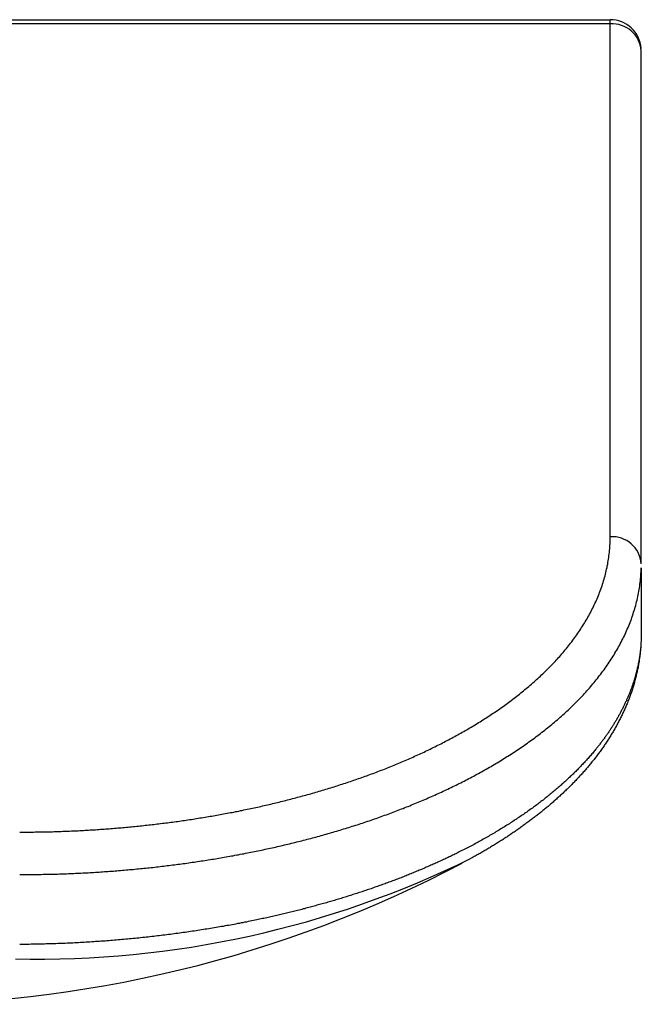
# Model space of a CAD drawing. Extents: x 10249 to 14257, y -3203 to 1011.
# Drawn here: x 10765 to 10790, y -829 to -791 of the extents above; entities that cross this region are included whole.
import ezdxf

# ---------------------------------------------------------------- set-up
doc = ezdxf.new("R2010")
doc.units = 0
doc.header["$LTSCALE"] = 5
doc.header["$MEASUREMENT"] = 0
doc.layers.get('0').update_dxf_attribs({"linetype": 'CONTINUOUS'})

msp = doc.modelspace()

# ---------------------------------------------------------------- linework, layer by layer
at = {"color": 7}
for p, q in [((10754.48, -790.505), (10788.467, -790.505)), ((10788.467, -790.667), (10754.48, -790.667)), ((10788.467, -790.667), (10788.467, -790.506)), ((10788.467, -810.695), (10788.467, -790.667)), ((10789.681, -811.699), (10789.681, -791.718)), ((10789.681, -811.912), (10789.681, -814.476))]:
    msp.add_line(p, q, dxfattribs=at)
for points in [[(10765.405, -822.226, 0), (10765.471, -822.226, 0), (10765.539, -822.226, 0), (10765.607, -822.226, 0), (10765.675, -822.226, 0), (10765.74, -822.224, 0), (10765.808, -822.224, 0), (10765.876, -822.224, 0), (10765.942, -822.224, 0), (10766.01, -822.222, 0), (10766.078, -822.222, 0), (10766.146, -822.222, 0), (10766.211, -822.219, 0), (10766.279, -822.219, 0), (10766.347, -822.217, 0), (10766.413, -822.214, 0), (10766.481, -822.214, 0), (10766.549, -822.212, 0), (10766.617, -822.21, 0), (10766.682, -822.21, 0), (10766.75, -822.207, 0), (10766.818, -822.205, 0), (10766.884, -822.202, 0), (10766.952, -822.2, 0), (10767.02, -822.197, 0), (10767.088, -822.195, 0), (10767.153, -822.193, 0), (10767.221, -822.19, 0), (10767.289, -822.188, 0), (10767.355, -822.185, 0), (10767.423, -822.183, 0), (10767.491, -822.18, 0), (10767.556, -822.176, 0), (10767.624, -822.173, 0), (10767.692, -822.171, 0), (10767.76, -822.166, 0), (10767.826, -822.163, 0), (10767.894, -822.159, 0), (10767.962, -822.156, 0), (10768.027, -822.151, 0), (10768.095, -822.149, 0), (10768.163, -822.144, 0), (10768.229, -822.139, 0), (10768.297, -822.134, 0), (10768.365, -822.132, 0), (10768.43, -822.127, 0), (10768.498, -822.122, 0), (10768.566, -822.117, 0), (10768.632, -822.112, 0), (10768.7, -822.108, 0), (10768.768, -822.103, 0), (10768.833, -822.098, 0), (10768.901, -822.093, 0), (10768.967, -822.088, 0), (10769.035, -822.083, 0), (10769.103, -822.076, 0), (10769.168, -822.071, 0), (10769.236, -822.066, 0), (10769.304, -822.061, 0), (10769.37, -822.054, 0), (10769.438, -822.049, 0), (10769.503, -822.042, 0), (10769.571, -822.037, 0), (10769.639, -822.03, 0), (10769.705, -822.025, 0), (10769.773, -822.018, 0), (10769.838, -822.01, 0), (10769.906, -822.006, 0), (10769.974, -821.998, 0), (10770.04, -821.991, 0), (10770.108, -821.984, 0), (10770.173, -821.976, 0), (10770.241, -821.969, 0), (10770.309, -821.962, 0), (10770.375, -821.955, 0), (10770.443, -821.947, 0), (10770.508, -821.94, 0), (10770.576, -821.933, 0), (10770.642, -821.925, 0), (10770.71, -821.918, 0), (10770.775, -821.908, 0), (10770.843, -821.901, 0), (10770.909, -821.894, 0), (10770.977, -821.884, 0), (10771.042, -821.877, 0), (10771.11, -821.867, 0), (10771.176, -821.86, 0), (10771.244, -821.85, 0), (10771.309, -821.843, 0), (10771.377, -821.833, 0), (10771.443, -821.824, 0), (10771.511, -821.814, 0), (10771.576, -821.807, 0), (10771.644, -821.797, 0), (10771.71, -821.787, 0), (10771.778, -821.777, 0), (10771.843, -821.768, 0), (10771.909, -821.758, 0), (10771.977, -821.748, 0), (10772.042, -821.739, 0), (10772.11, -821.729, 0), (10772.176, -821.719, 0), (10772.244, -821.707, 0), (10772.309, -821.697, 0), (10772.375, -821.688, 0), (10772.443, -821.675, 0), (10772.509, -821.666, 0), (10772.574, -821.656, 0), (10772.642, -821.644, 0), (10772.708, -821.632, 0), (10772.773, -821.622, 0), (10772.841, -821.61, 0), (10772.907, -821.6, 0), (10772.972, -821.588, 0), (10773.04, -821.576, 0), (10773.106, -821.564, 0), (10773.171, -821.552, 0), (10773.239, -821.542, 0), (10773.305, -821.53, 0), (10773.37, -821.518, 0), (10773.436, -821.505, 0), (10773.504, -821.491, 0), (10773.569, -821.479, 0), (10773.635, -821.467, 0), (10773.7, -821.455, 0), (10773.768, -821.442, 0), (10773.834, -821.428, 0), (10773.9, -821.416, 0), (10773.965, -821.404, 0), (10774.031, -821.389, 0), (10774.099, -821.377, 0), (10774.164, -821.362, 0), (10774.23, -821.348, 0), (10774.295, -821.336, 0), (10774.361, -821.321, 0), (10774.426, -821.306, 0), (10774.492, -821.294, 0), (10774.557, -821.28, 0), (10774.625, -821.265, 0), (10774.691, -821.251, 0), (10774.757, -821.236, 0), (10774.822, -821.221, 0), (10774.888, -821.207, 0), (10774.953, -821.192, 0), (10775.019, -821.178, 0), (10775.084, -821.161, 0), (10775.15, -821.146, 0), (10775.215, -821.132, 0), (10775.281, -821.115, 0), (10775.346, -821.1, 0), (10775.412, -821.086, 0), (10775.478, -821.069, 0), (10775.543, -821.052, 0), (10775.609, -821.037, 0), (10775.674, -821.02, 0), (10775.737, -821.003, 0), (10775.803, -820.988, 0), (10775.868, -820.971, 0), (10775.934, -820.954, 0), (10775.999, -820.937, 0), (10776.065, -820.92, 0), (10776.131, -820.903, 0), (10776.194, -820.886, 0), (10776.259, -820.869, 0), (10776.325, -820.852, 0), (10776.39, -820.835, 0), (10776.453, -820.816, 0), (10776.519, -820.799, 0), (10776.585, -820.782, 0), (10776.65, -820.763, 0), (10776.713, -820.746, 0), (10776.779, -820.726, 0), (10776.844, -820.709, 0), (10776.907, -820.69, 0), (10776.973, -820.67, 0), (10777.038, -820.651, 0), (10777.102, -820.634, 0), (10777.167, -820.615, 0), (10777.23, -820.595, 0), (10777.296, -820.576, 0), (10777.359, -820.556, 0), (10777.424, -820.537, 0), (10777.488, -820.517, 0), (10777.553, -820.496, 0), (10777.616, -820.476, 0), (10777.682, -820.457, 0), (10777.745, -820.437, 0), (10777.81, -820.415, 0), (10777.874, -820.396, 0), (10777.937, -820.374, 0), (10778.002, -820.355, 0), (10778.065, -820.333, 0), (10778.131, -820.311, 0), (10778.194, -820.292, 0), (10778.257, -820.27, 0), (10778.32, -820.248, 0), (10778.386, -820.226, 0), (10778.449, -820.204, 0), (10778.512, -820.182, 0), (10778.575, -820.161, 0), (10778.638, -820.139, 0), (10778.704, -820.117, 0), (10778.767, -820.093, 0), (10778.83, -820.071, 0), (10778.893, -820.049, 0), (10778.956, -820.025, 0), (10779.019, -820.003, 0), (10779.083, -819.979, 0), (10779.146, -819.957, 0), (10779.209, -819.932, 0), (10779.272, -819.908, 0), (10779.335, -819.884, 0), (10779.398, -819.862, 0), (10779.461, -819.838, 0), (10779.524, -819.813, 0), (10779.587, -819.789, 0), (10779.648, -819.765, 0), (10779.711, -819.738, 0), (10779.774, -819.714, 0), (10779.838, -819.69, 0), (10779.898, -819.665, 0), (10779.961, -819.639, 0), (10780.024, -819.614, 0), (10780.085, -819.588, 0), (10780.148, -819.563, 0), (10780.211, -819.537, 0), (10780.272, -819.51, 0), (10780.335, -819.483, 0), (10780.396, -819.457, 0), (10780.459, -819.43, 0), (10780.52, -819.403, 0), (10780.583, -819.376, 0), (10780.644, -819.35, 0), (10780.704, -819.323, 0), (10780.767, -819.296, 0), (10780.828, -819.267, 0), (10780.889, -819.241, 0), (10780.949, -819.214, 0), (10781.013, -819.185, 0), (10781.073, -819.156, 0), (10781.134, -819.129, 0), (10781.195, -819.1, 0), (10781.255, -819.071, 0), (10781.316, -819.041, 0), (10781.377, -819.012, 0), (10781.437, -818.983, 0), (10781.498, -818.954, 0), (10781.559, -818.925, 0), (10781.619, -818.896, 0), (10781.68, -818.864, 0), (10781.738, -818.835, 0), (10781.799, -818.806, 0), (10781.86, -818.774, 0), (10781.92, -818.743, 0), (10781.979, -818.714, 0), (10782.039, -818.682, 0), (10782.098, -818.651, 0), (10782.158, -818.619, 0), (10782.217, -818.587, 0), (10782.277, -818.556, 0), (10782.336, -818.524, 0), (10782.396, -818.493, 0), (10782.455, -818.461, 0), (10782.513, -818.427, 0), (10782.573, -818.396, 0), (10782.632, -818.362, 0), (10782.69, -818.33, 0), (10782.748, -818.296, 0), (10782.807, -818.262, 0), (10782.865, -818.228, 0), (10782.923, -818.194, 0), (10782.981, -818.16, 0), (10783.04, -818.126, 0), (10783.098, -818.092, 0), (10783.154, -818.058, 0), (10783.212, -818.022, 0), (10783.27, -817.988, 0), (10783.326, -817.951, 0), (10783.384, -817.917, 0), (10783.44, -817.881, 0), (10783.498, -817.845, 0), (10783.554, -817.808, 0), (10783.612, -817.772, 0), (10783.668, -817.735, 0), (10783.724, -817.699, 0), (10783.78, -817.663, 0), (10783.836, -817.626, 0), (10783.892, -817.587, 0), (10783.948, -817.551, 0), (10784.003, -817.512, 0), (10784.059, -817.476, 0), (10784.115, -817.437, 0), (10784.171, -817.398, 0), (10784.224, -817.359, 0), (10784.28, -817.32, 0), (10784.336, -817.281, 0), (10784.389, -817.243, 0), (10784.443, -817.201, 0), (10784.499, -817.162, 0), (10784.552, -817.121, 0), (10784.605, -817.082, 0), (10784.659, -817.041, 0), (10784.712, -817, 0), (10784.766, -816.959, 0), (10784.819, -816.917, 0), (10784.872, -816.876, 0), (10784.926, -816.835, 0), (10784.979, -816.793, 0), (10785.03, -816.75, 0), (10785.084, -816.708, 0), (10785.135, -816.665, 0), (10785.188, -816.624, 0), (10785.239, -816.58, 0), (10785.29, -816.536, 0), (10785.341, -816.492, 0), (10785.392, -816.449, 0), (10785.443, -816.403, 0), (10785.494, -816.359, 0), (10785.542, -816.315, 0), (10785.593, -816.269, 0), (10785.644, -816.223, 0), (10785.693, -816.179, 0), (10785.742, -816.133, 0), (10785.79, -816.087, 0), (10785.841, -816.041, 0), (10785.89, -815.995, 0), (10785.936, -815.946, 0), (10785.984, -815.9, 0), (10786.033, -815.852, 0), (10786.079, -815.805, 0), (10786.128, -815.757, 0), (10786.174, -815.708, 0), (10786.22, -815.66, 0), (10786.266, -815.611, 0), (10786.312, -815.563, 0), (10786.358, -815.512, 0), (10786.404, -815.463, 0), (10786.448, -815.412, 0), (10786.494, -815.364, 0), (10786.538, -815.313, 0), (10786.581, -815.262, 0), (10786.625, -815.211, 0), (10786.669, -815.16, 0), (10786.713, -815.106, 0), (10786.754, -815.055, 0), (10786.798, -815.002, 0), (10786.839, -814.951, 0), (10786.88, -814.897, 0), (10786.921, -814.844, 0), (10786.963, -814.791, 0), (10787.004, -814.737, 0), (10787.045, -814.684, 0), (10787.084, -814.628, 0), (10787.123, -814.575, 0), (10787.162, -814.519, 0), (10787.201, -814.463, 0), (10787.239, -814.407, 0), (10787.276, -814.351, 0), (10787.315, -814.295, 0), (10787.351, -814.24, 0), (10787.387, -814.184, 0), (10787.421, -814.126, 0), (10787.458, -814.07, 0), (10787.492, -814.011, 0), (10787.528, -813.953, 0), (10787.562, -813.895, 0), (10787.594, -813.837, 0), (10787.628, -813.778, 0), (10787.659, -813.72, 0), (10787.691, -813.659, 0), (10787.722, -813.601, 0), (10787.754, -813.54, 0), (10787.783, -813.48, 0), (10787.815, -813.419, 0), (10787.844, -813.358, 0), (10787.871, -813.298, 0), (10787.9, -813.237, 0), (10787.926, -813.176, 0), (10787.953, -813.113, 0), (10787.98, -813.052, 0), (10788.006, -812.989, 0), (10788.031, -812.929, 0), (10788.055, -812.866, 0), (10788.079, -812.802, 0), (10788.101, -812.739, 0), (10788.125, -812.676, 0), (10788.147, -812.611, 0), (10788.167, -812.548, 0), (10788.189, -812.484, 0), (10788.208, -812.419, 0), (10788.227, -812.356, 0), (10788.244, -812.29, 0), (10788.264, -812.225, 0), (10788.281, -812.159, 0), (10788.295, -812.094, 0), (10788.312, -812.028, 0), (10788.327, -811.962, 0), (10788.342, -811.897, 0), (10788.354, -811.831, 0), (10788.368, -811.766, 0), (10788.38, -811.7, 0), (10788.39, -811.632, 0), (10788.402, -811.567, 0), (10788.412, -811.501, 0), (10788.419, -811.433, 0), (10788.429, -811.368, 0), (10788.436, -811.3, 0), (10788.441, -811.232, 0), (10788.448, -811.166, 0), (10788.453, -811.098, 0), (10788.458, -811.03, 0), (10788.46, -810.965, 0), (10788.463, -810.897, 0), (10788.465, -810.829, 0), (10788.468, -810.763, 0), (10788.468, -810.695, 0)], [(10765.405, -823.885, 0), (10765.476, -823.885, 0), (10765.546, -823.885, 0), (10765.616, -823.885, 0), (10765.687, -823.885, 0), (10765.757, -823.882, 0), (10765.828, -823.882, 0), (10765.898, -823.882, 0), (10765.968, -823.882, 0), (10766.039, -823.88, 0), (10766.109, -823.88, 0), (10766.18, -823.877, 0), (10766.25, -823.877, 0), (10766.32, -823.875, 0), (10766.391, -823.875, 0), (10766.461, -823.872, 0), (10766.532, -823.872, 0), (10766.602, -823.87, 0), (10766.673, -823.868, 0), (10766.743, -823.865, 0), (10766.813, -823.865, 0), (10766.884, -823.863, 0), (10766.954, -823.86, 0), (10767.025, -823.858, 0), (10767.095, -823.855, 0), (10767.165, -823.853, 0), (10767.236, -823.851, 0), (10767.306, -823.848, 0), (10767.377, -823.846, 0), (10767.447, -823.841, 0), (10767.517, -823.838, 0), (10767.588, -823.836, 0), (10767.658, -823.831, 0), (10767.729, -823.829, 0), (10767.799, -823.826, 0), (10767.869, -823.821, 0), (10767.94, -823.819, 0), (10768.01, -823.814, 0), (10768.081, -823.812, 0), (10768.151, -823.807, 0), (10768.221, -823.802, 0), (10768.292, -823.8, 0), (10768.362, -823.795, 0), (10768.433, -823.79, 0), (10768.503, -823.785, 0), (10768.573, -823.78, 0), (10768.641, -823.775, 0), (10768.712, -823.77, 0), (10768.782, -823.766, 0), (10768.853, -823.761, 0), (10768.923, -823.756, 0), (10768.993, -823.751, 0), (10769.064, -823.746, 0), (10769.134, -823.741, 0), (10769.205, -823.734, 0), (10769.275, -823.729, 0), (10769.345, -823.724, 0), (10769.416, -823.717, 0), (10769.486, -823.712, 0), (10769.557, -823.705, 0), (10769.624, -823.7, 0), (10769.695, -823.693, 0), (10769.765, -823.688, 0), (10769.836, -823.681, 0), (10769.906, -823.673, 0), (10769.977, -823.666, 0), (10770.047, -823.661, 0), (10770.117, -823.654, 0), (10770.188, -823.647, 0), (10770.256, -823.639, 0), (10770.326, -823.632, 0), (10770.396, -823.625, 0), (10770.467, -823.618, 0), (10770.537, -823.61, 0), (10770.608, -823.603, 0), (10770.678, -823.596, 0), (10770.746, -823.586, 0), (10770.816, -823.579, 0), (10770.887, -823.571, 0), (10770.957, -823.562, 0), (10771.028, -823.554, 0), (10771.098, -823.545, 0), (10771.166, -823.537, 0), (10771.236, -823.528, 0), (10771.307, -823.52, 0), (10771.377, -823.511, 0), (10771.448, -823.503, 0), (10771.516, -823.494, 0), (10771.586, -823.484, 0), (10771.656, -823.474, 0), (10771.727, -823.465, 0), (10771.795, -823.457, 0), (10771.865, -823.448, 0), (10771.936, -823.438, 0), (10772.006, -823.428, 0), (10772.074, -823.416, 0), (10772.144, -823.406, 0), (10772.215, -823.397, 0), (10772.283, -823.387, 0), (10772.353, -823.377, 0), (10772.424, -823.365, 0), (10772.494, -823.355, 0), (10772.562, -823.346, 0), (10772.632, -823.333, 0), (10772.703, -823.324, 0), (10772.771, -823.312, 0), (10772.841, -823.302, 0), (10772.912, -823.29, 0), (10772.979, -823.278, 0), (10773.05, -823.268, 0), (10773.118, -823.256, 0), (10773.188, -823.244, 0), (10773.259, -823.232, 0), (10773.327, -823.219, 0), (10773.397, -823.207, 0), (10773.465, -823.195, 0), (10773.535, -823.183, 0), (10773.606, -823.171, 0), (10773.674, -823.159, 0), (10773.744, -823.147, 0), (10773.812, -823.132, 0), (10773.883, -823.12, 0), (10773.951, -823.108, 0), (10774.021, -823.093, 0), (10774.089, -823.081, 0), (10774.159, -823.069, 0), (10774.227, -823.054, 0), (10774.298, -823.04, 0), (10774.366, -823.028, 0), (10774.436, -823.013, 0), (10774.504, -822.998, 0), (10774.572, -822.986, 0), (10774.642, -822.972, 0), (10774.71, -822.957, 0), (10774.781, -822.943, 0), (10774.849, -822.928, 0), (10774.919, -822.914, 0), (10774.987, -822.899, 0), (10775.055, -822.884, 0), (10775.126, -822.87, 0), (10775.193, -822.853, 0), (10775.261, -822.838, 0), (10775.332, -822.824, 0), (10775.4, -822.809, 0), (10775.468, -822.792, 0), (10775.538, -822.778, 0), (10775.606, -822.761, 0), (10775.674, -822.746, 0), (10775.742, -822.729, 0), (10775.813, -822.712, 0), (10775.88, -822.697, 0), (10775.948, -822.68, 0), (10776.016, -822.663, 0), (10776.084, -822.646, 0), (10776.155, -822.629, 0), (10776.223, -822.612, 0), (10776.291, -822.595, 0), (10776.359, -822.579, 0), (10776.427, -822.562, 0), (10776.495, -822.545, 0), (10776.563, -822.525, 0), (10776.631, -822.508, 0), (10776.701, -822.491, 0), (10776.769, -822.472, 0), (10776.837, -822.455, 0), (10776.905, -822.435, 0), (10776.973, -822.418, 0), (10777.041, -822.399, 0), (10777.109, -822.382, 0), (10777.177, -822.362, 0), (10777.245, -822.343, 0), (10777.313, -822.324, 0), (10777.378, -822.304, 0), (10777.446, -822.285, 0), (10777.514, -822.265, 0), (10777.582, -822.246, 0), (10777.65, -822.226, 0), (10777.718, -822.207, 0), (10777.786, -822.188, 0), (10777.852, -822.168, 0), (10777.92, -822.146, 0), (10777.988, -822.127, 0), (10778.056, -822.105, 0), (10778.124, -822.086, 0), (10778.189, -822.064, 0), (10778.257, -822.044, 0), (10778.325, -822.023, 0), (10778.391, -822.001, 0), (10778.459, -821.979, 0), (10778.527, -821.959, 0), (10778.592, -821.938, 0), (10778.66, -821.916, 0), (10778.726, -821.894, 0), (10778.794, -821.872, 0), (10778.859, -821.85, 0), (10778.927, -821.826, 0), (10778.995, -821.804, 0), (10779.061, -821.782, 0), (10779.126, -821.758, 0), (10779.194, -821.736, 0), (10779.26, -821.712, 0), (10779.328, -821.69, 0), (10779.393, -821.666, 0), (10779.459, -821.644, 0), (10779.527, -821.62, 0), (10779.592, -821.595, 0), (10779.658, -821.571, 0), (10779.726, -821.547, 0), (10779.791, -821.522, 0), (10779.857, -821.498, 0), (10779.922, -821.474, 0), (10779.99, -821.45, 0), (10780.056, -821.425, 0), (10780.122, -821.399, 0), (10780.187, -821.374, 0), (10780.253, -821.35, 0), (10780.318, -821.323, 0), (10780.384, -821.299, 0), (10780.449, -821.272, 0), (10780.515, -821.246, 0), (10780.58, -821.221, 0), (10780.646, -821.195, 0), (10780.711, -821.168, 0), (10780.777, -821.141, 0), (10780.843, -821.115, 0), (10780.906, -821.088, 0), (10780.971, -821.061, 0), (10781.037, -821.032, 0), (10781.102, -821.005, 0), (10781.165, -820.979, 0), (10781.231, -820.95, 0), (10781.297, -820.923, 0), (10781.36, -820.894, 0), (10781.425, -820.867, 0), (10781.488, -820.838, 0), (10781.554, -820.809, 0), (10781.617, -820.78, 0), (10781.683, -820.75, 0), (10781.746, -820.721, 0), (10781.811, -820.692, 0), (10781.874, -820.663, 0), (10781.937, -820.634, 0), (10782.003, -820.605, 0), (10782.066, -820.573, 0), (10782.129, -820.544, 0), (10782.192, -820.513, 0), (10782.255, -820.483, 0), (10782.321, -820.452, 0), (10782.384, -820.423, 0), (10782.447, -820.391, 0), (10782.51, -820.36, 0), (10782.573, -820.328, 0), (10782.637, -820.297, 0), (10782.7, -820.265, 0), (10782.76, -820.233, 0), (10782.824, -820.199, 0), (10782.887, -820.168, 0), (10782.95, -820.136, 0), (10783.01, -820.102, 0), (10783.074, -820.071, 0), (10783.137, -820.037, 0), (10783.197, -820.003, 0), (10783.26, -819.971, 0), (10783.321, -819.937, 0), (10783.384, -819.903, 0), (10783.445, -819.869, 0), (10783.508, -819.835, 0), (10783.569, -819.799, 0), (10783.629, -819.765, 0), (10783.69, -819.731, 0), (10783.751, -819.694, 0), (10783.814, -819.66, 0), (10783.875, -819.624, 0), (10783.935, -819.588, 0), (10783.996, -819.554, 0), (10784.054, -819.517, 0), (10784.115, -819.481, 0), (10784.176, -819.444, 0), (10784.236, -819.406, 0), (10784.297, -819.369, 0), (10784.355, -819.333, 0), (10784.416, -819.294, 0), (10784.474, -819.258, 0), (10784.535, -819.219, 0), (10784.593, -819.182, 0), (10784.652, -819.143, 0), (10784.712, -819.105, 0), (10784.77, -819.066, 0), (10784.829, -819.027, 0), (10784.887, -818.988, 0), (10784.945, -818.949, 0), (10785.004, -818.908, 0), (10785.062, -818.869, 0), (10785.12, -818.828, 0), (10785.178, -818.789, 0), (10785.234, -818.748, 0), (10785.292, -818.706, 0), (10785.351, -818.665, 0), (10785.407, -818.624, 0), (10785.465, -818.583, 0), (10785.521, -818.541, 0), (10785.576, -818.498, 0), (10785.635, -818.456, 0), (10785.691, -818.415, 0), (10785.746, -818.371, 0), (10785.802, -818.328, 0), (10785.858, -818.284, 0), (10785.911, -818.24, 0), (10785.967, -818.197, 0), (10786.023, -818.153, 0), (10786.079, -818.109, 0), (10786.132, -818.066, 0), (10786.186, -818.019, 0), (10786.242, -817.976, 0), (10786.295, -817.93, 0), (10786.348, -817.883, 0), (10786.402, -817.837, 0), (10786.455, -817.791, 0), (10786.509, -817.745, 0), (10786.562, -817.699, 0), (10786.613, -817.653, 0), (10786.666, -817.604, 0), (10786.717, -817.558, 0), (10786.771, -817.51, 0), (10786.822, -817.461, 0), (10786.873, -817.413, 0), (10786.924, -817.364, 0), (10786.975, -817.315, 0), (10787.026, -817.267, 0), (10787.074, -817.218, 0), (10787.125, -817.167, 0), (10787.174, -817.119, 0), (10787.225, -817.068, 0), (10787.273, -817.017, 0), (10787.322, -816.966, 0), (10787.37, -816.915, 0), (10787.419, -816.864, 0), (10787.465, -816.813, 0), (10787.514, -816.759, 0), (10787.56, -816.708, 0), (10787.606, -816.655, 0), (10787.654, -816.602, 0), (10787.701, -816.548, 0), (10787.744, -816.495, 0), (10787.79, -816.441, 0), (10787.837, -816.388, 0), (10787.88, -816.332, 0), (10787.924, -816.279, 0), (10787.97, -816.223, 0), (10788.014, -816.167, 0), (10788.055, -816.111, 0), (10788.099, -816.055, 0), (10788.142, -816, 0), (10788.184, -815.944, 0), (10788.225, -815.886, 0), (10788.266, -815.83, 0), (10788.308, -815.771, 0), (10788.346, -815.713, 0), (10788.388, -815.655, 0), (10788.426, -815.597, 0), (10788.465, -815.538, 0), (10788.504, -815.48, 0), (10788.543, -815.419, 0), (10788.579, -815.361, 0), (10788.616, -815.3, 0), (10788.652, -815.24, 0), (10788.689, -815.179, 0), (10788.725, -815.118, 0), (10788.759, -815.058, 0), (10788.793, -814.997, 0), (10788.827, -814.934, 0), (10788.861, -814.873, 0), (10788.895, -814.81, 0), (10788.927, -814.749, 0), (10788.958, -814.686, 0), (10788.99, -814.623, 0), (10789.021, -814.558, 0), (10789.05, -814.494, 0), (10789.08, -814.431, 0), (10789.109, -814.366, 0), (10789.135, -814.303, 0), (10789.164, -814.237, 0), (10789.191, -814.172, 0), (10789.218, -814.106, 0), (10789.242, -814.041, 0), (10789.269, -813.975, 0), (10789.293, -813.909, 0), (10789.315, -813.844, 0), (10789.339, -813.776, 0), (10789.361, -813.71, 0), (10789.383, -813.642, 0), (10789.402, -813.574, 0), (10789.424, -813.506, 0), (10789.444, -813.441, 0), (10789.463, -813.373, 0), (10789.48, -813.305, 0), (10789.497, -813.235, 0), (10789.514, -813.167, 0), (10789.529, -813.099, 0), (10789.546, -813.031, 0), (10789.56, -812.96, 0), (10789.572, -812.892, 0), (10789.584, -812.822, 0), (10789.597, -812.754, 0), (10789.609, -812.683, 0), (10789.618, -812.613, 0), (10789.628, -812.543, 0), (10789.638, -812.475, 0), (10789.645, -812.404, 0), (10789.652, -812.334, 0), (10789.66, -812.264, 0), (10789.665, -812.193, 0), (10789.669, -812.123, 0), (10789.672, -812.052, 0), (10789.677, -811.982, 0), (10789.679, -811.912, 0)], [(10789.682, -814.475, 0), (10789.682, -814.507, 0), (10789.682, -814.536, 0), (10789.679, -814.565, 0), (10789.679, -814.594, 0), (10789.679, -814.623, 0), (10789.679, -814.652, 0), (10789.677, -814.681, 0), (10789.677, -814.711, 0), (10789.674, -814.74, 0), (10789.674, -814.769, 0), (10789.672, -814.798, 0), (10789.669, -814.827, 0), (10789.669, -814.856, 0), (10789.667, -814.885, 0), (10789.665, -814.914, 0), (10789.662, -814.946, 0), (10789.66, -814.975, 0), (10789.657, -815.004, 0), (10789.655, -815.033, 0), (10789.652, -815.063, 0), (10789.648, -815.092, 0), (10789.645, -815.121, 0), (10789.643, -815.15, 0), (10789.638, -815.179, 0), (10789.635, -815.208, 0), (10789.631, -815.237, 0), (10789.628, -815.266, 0), (10789.623, -815.296, 0), (10789.621, -815.325, 0), (10789.616, -815.354, 0), (10789.611, -815.383, 0), (10789.606, -815.412, 0), (10789.601, -815.441, 0), (10789.597, -815.47, 0), (10789.592, -815.502, 0), (10789.587, -815.531, 0), (10789.582, -815.56, 0), (10789.577, -815.589, 0), (10789.57, -815.618, 0), (10789.565, -815.648, 0), (10789.558, -815.677, 0), (10789.553, -815.706, 0), (10789.546, -815.735, 0), (10789.541, -815.764, 0), (10789.533, -815.793, 0), (10789.526, -815.822, 0), (10789.521, -815.852, 0), (10789.514, -815.881, 0), (10789.507, -815.91, 0), (10789.499, -815.939, 0), (10789.492, -815.968, 0), (10789.485, -815.997, 0), (10789.478, -816.026, 0), (10789.47, -816.055, 0), (10789.461, -816.085, 0), (10789.453, -816.114, 0), (10789.446, -816.143, 0), (10789.436, -816.172, 0), (10789.429, -816.201, 0), (10789.419, -816.23, 0), (10789.412, -816.259, 0), (10789.402, -816.289, 0), (10789.393, -816.318, 0), (10789.385, -816.344, 0), (10789.376, -816.373, 0), (10789.366, -816.403, 0), (10789.356, -816.432, 0), (10789.347, -816.461, 0), (10789.337, -816.49, 0), (10789.327, -816.519, 0), (10789.315, -816.548, 0), (10789.305, -816.577, 0), (10789.296, -816.607, 0), (10789.283, -816.636, 0), (10789.274, -816.665, 0), (10789.264, -816.694, 0), (10789.252, -816.723, 0), (10789.24, -816.75, 0), (10789.23, -816.779, 0), (10789.218, -816.808, 0), (10789.206, -816.837, 0), (10789.194, -816.866, 0), (10789.181, -816.895, 0), (10789.172, -816.925, 0), (10789.16, -816.954, 0), (10789.145, -816.98, 0), (10789.133, -817.01, 0), (10789.121, -817.039, 0), (10789.109, -817.068, 0), (10789.097, -817.097, 0), (10789.082, -817.126, 0), (10789.07, -817.153, 0), (10789.055, -817.182, 0), (10789.043, -817.211, 0), (10789.029, -817.24, 0), (10789.014, -817.269, 0), (10789.002, -817.296, 0), (10788.987, -817.325, 0), (10788.973, -817.354, 0), (10788.958, -817.383, 0), (10788.944, -817.413, 0), (10788.929, -817.439, 0), (10788.914, -817.468, 0), (10788.9, -817.497, 0), (10788.885, -817.527, 0), (10788.871, -817.553, 0), (10788.854, -817.582, 0), (10788.839, -817.612, 0), (10788.825, -817.638, 0), (10788.808, -817.667, 0), (10788.793, -817.697, 0), (10788.776, -817.723, 0), (10788.759, -817.752, 0), (10788.744, -817.782, 0), (10788.728, -817.811, 0), (10788.711, -817.837, 0), (10788.694, -817.866, 0), (10788.677, -817.893, 0), (10788.66, -817.922, 0), (10788.643, -817.951, 0), (10788.626, -817.978, 0), (10788.609, -818.007, 0), (10788.592, -818.036, 0), (10788.575, -818.063, 0), (10788.555, -818.092, 0), (10788.538, -818.119, 0), (10788.519, -818.148, 0), (10788.502, -818.175, 0), (10788.482, -818.204, 0), (10788.465, -818.233, 0), (10788.446, -818.26, 0), (10788.426, -818.289, 0), (10788.409, -818.316, 0), (10788.39, -818.345, 0), (10788.371, -818.371, 0), (10788.351, -818.401, 0), (10788.332, -818.427, 0), (10788.312, -818.456, 0), (10788.293, -818.483, 0), (10788.274, -818.51, 0), (10788.252, -818.539, 0), (10788.232, -818.566, 0), (10788.213, -818.595, 0), (10788.191, -818.621, 0), (10788.172, -818.651, 0), (10788.15, -818.677, 0), (10788.13, -818.704, 0), (10788.108, -818.733, 0), (10788.087, -818.76, 0), (10788.067, -818.787, 0), (10788.045, -818.816, 0), (10788.023, -818.842, 0), (10788.002, -818.869, 0), (10787.98, -818.898, 0), (10787.958, -818.925, 0), (10787.936, -818.952, 0), (10787.914, -818.981, 0), (10787.892, -819.007, 0), (10787.871, -819.034, 0)], [(10789.669, -814.888, 0), (10789.665, -814.931, 0), (10789.662, -814.975, 0), (10789.66, -815.019, 0), (10789.655, -815.063, 0), (10789.652, -815.106, 0), (10789.648, -815.148, 0), (10789.643, -815.191, 0), (10789.638, -815.235, 0), (10789.633, -815.279, 0), (10789.628, -815.322, 0), (10789.623, -815.366, 0), (10789.616, -815.41, 0), (10789.611, -815.451, 0), (10789.604, -815.495, 0), (10789.599, -815.538, 0), (10789.592, -815.582, 0), (10789.584, -815.623, 0), (10789.577, -815.667, 0), (10789.57, -815.711, 0), (10789.56, -815.752, 0), (10789.553, -815.796, 0), (10789.543, -815.839, 0), (10789.536, -815.881, 0), (10789.526, -815.924, 0), (10789.516, -815.968, 0), (10789.507, -816.009, 0), (10789.497, -816.053, 0), (10789.487, -816.094, 0), (10789.478, -816.138, 0), (10789.468, -816.179, 0), (10789.456, -816.221, 0), (10789.446, -816.264, 0), (10789.434, -816.306, 0), (10789.422, -816.349, 0), (10789.41, -816.39, 0), (10789.398, -816.432, 0), (10789.385, -816.473, 0), (10789.373, -816.517, 0), (10789.361, -816.558, 0), (10789.349, -816.599, 0), (10789.334, -816.641, 0), (10789.322, -816.682, 0), (10789.308, -816.723, 0), (10789.293, -816.764, 0), (10789.279, -816.806, 0), (10789.264, -816.847, 0), (10789.249, -816.888, 0), (10789.235, -816.929, 0), (10789.22, -816.971, 0), (10789.203, -817.012, 0), (10789.189, -817.053, 0), (10789.174, -817.094, 0), (10789.157, -817.133, 0), (10789.14, -817.175, 0), (10789.123, -817.216, 0), (10789.109, -817.255, 0), (10789.092, -817.296, 0), (10789.072, -817.335, 0), (10789.055, -817.376, 0), (10789.038, -817.415, 0), (10789.021, -817.456, 0), (10789.002, -817.495, 0), (10788.985, -817.534, 0), (10788.965, -817.575, 0), (10788.946, -817.614, 0), (10788.929, -817.653, 0), (10788.91, -817.692, 0), (10788.89, -817.731, 0), (10788.871, -817.769, 0), (10788.851, -817.808, 0), (10788.832, -817.847, 0), (10788.81, -817.886, 0), (10788.791, -817.925, 0), (10788.771, -817.964, 0), (10788.749, -818.002, 0), (10788.73, -818.041, 0), (10788.708, -818.08, 0), (10788.686, -818.117, 0), (10788.664, -818.155, 0), (10788.643, -818.194, 0), (10788.621, -818.231, 0), (10788.599, -818.269, 0), (10788.577, -818.306, 0), (10788.555, -818.345, 0), (10788.533, -818.381, 0), (10788.509, -818.418, 0), (10788.487, -818.456, 0), (10788.465, -818.493, 0), (10788.441, -818.529, 0), (10788.417, -818.568, 0), (10788.395, -818.604, 0), (10788.371, -818.641, 0), (10788.346, -818.677, 0), (10788.322, -818.714, 0), (10788.298, -818.75, 0), (10788.274, -818.787, 0), (10788.249, -818.823, 0), (10788.225, -818.857, 0), (10788.201, -818.893, 0), (10788.174, -818.93, 0), (10788.15, -818.966, 0), (10788.125, -819, 0), (10788.099, -819.037, 0), (10788.074, -819.073, 0), (10788.048, -819.107, 0), (10788.021, -819.143, 0), (10787.994, -819.177, 0), (10787.97, -819.211, 0), (10787.943, -819.248, 0), (10787.917, -819.282, 0), (10787.89, -819.316, 0), (10787.863, -819.352, 0), (10787.837, -819.386, 0), (10787.81, -819.42, 0), (10787.781, -819.454, 0), (10787.754, -819.488, 0), (10787.727, -819.522, 0), (10787.701, -819.556, 0), (10787.671, -819.59, 0), (10787.645, -819.624, 0), (10787.616, -819.656, 0), (10787.587, -819.69, 0), (10787.56, -819.724, 0), (10787.531, -819.755, 0), (10787.502, -819.789, 0), (10787.475, -819.823, 0), (10787.446, -819.855, 0), (10787.417, -819.889, 0), (10787.387, -819.92, 0), (10787.358, -819.952, 0), (10787.329, -819.986, 0), (10787.3, -820.017, 0), (10787.271, -820.049, 0), (10787.239, -820.08, 0), (10787.21, -820.114, 0), (10787.181, -820.146, 0), (10787.152, -820.178, 0), (10787.12, -820.209, 0), (10787.091, -820.241, 0), (10787.06, -820.272, 0), (10787.031, -820.304, 0), (10786.999, -820.335, 0), (10786.97, -820.365, 0), (10786.938, -820.396, 0), (10786.907, -820.428, 0), (10786.875, -820.457, 0), (10786.846, -820.488, 0), (10786.815, -820.52, 0), (10786.783, -820.549, 0), (10786.751, -820.581, 0), (10786.72, -820.61, 0), (10786.688, -820.641, 0), (10786.657, -820.67, 0), (10786.625, -820.7, 0), (10786.594, -820.731, 0), (10786.562, -820.76, 0), (10786.528, -820.789, 0), (10786.497, -820.818, 0), (10786.465, -820.848, 0), (10786.433, -820.879, 0), (10786.399, -820.908, 0), (10786.368, -820.937, 0), (10786.334, -820.967, 0), (10786.302, -820.993, 0), (10786.268, -821.022, 0), (10786.237, -821.052, 0), (10786.203, -821.081, 0), (10786.171, -821.11, 0), (10786.137, -821.136, 0), (10786.103, -821.166, 0), (10786.072, -821.195, 0), (10786.038, -821.221, 0), (10786.004, -821.251, 0), (10785.97, -821.277, 0), (10785.936, -821.306, 0), (10785.904, -821.333, 0), (10785.87, -821.362, 0), (10785.836, -821.389, 0), (10785.802, -821.418, 0), (10785.768, -821.445, 0), (10785.734, -821.472, 0), (10785.7, -821.498, 0), (10785.666, -821.525, 0), (10785.63, -821.554, 0), (10785.596, -821.581, 0), (10785.562, -821.607, 0), (10785.528, -821.634, 0), (10785.494, -821.661, 0), (10785.457, -821.688, 0), (10785.424, -821.714, 0), (10785.39, -821.739, 0), (10785.353, -821.765, 0), (10785.319, -821.792, 0), (10785.285, -821.819, 0), (10785.249, -821.843, 0), (10785.215, -821.87, 0), (10785.178, -821.896, 0), (10785.144, -821.921, 0), (10785.108, -821.947, 0), (10785.074, -821.972, 0), (10785.038, -821.998, 0), (10785.001, -822.023, 0), (10784.967, -822.049, 0), (10784.931, -822.074, 0), (10784.894, -822.1, 0), (10784.86, -822.125, 0), (10784.824, -822.149, 0), (10784.787, -822.173, 0), (10784.751, -822.2, 0), (10784.715, -822.224, 0), (10784.681, -822.248, 0), (10784.644, -822.273, 0), (10784.608, -822.297, 0), (10784.571, -822.321, 0), (10784.535, -822.345, 0), (10784.499, -822.37, 0), (10784.462, -822.394, 0), (10784.426, -822.418, 0), (10784.389, -822.443, 0), (10784.353, -822.464, 0), (10784.317, -822.489, 0), (10784.28, -822.513, 0), (10784.241, -822.537, 0), (10784.205, -822.559, 0), (10784.168, -822.583, 0), (10784.132, -822.608, 0), (10784.096, -822.629, 0), (10784.057, -822.654, 0), (10784.02, -822.676, 0), (10783.984, -822.7, 0), (10783.948, -822.722, 0), (10783.909, -822.744, 0), (10783.872, -822.768, 0), (10783.833, -822.79, 0), (10783.797, -822.814, 0), (10783.761, -822.836, 0), (10783.722, -822.858, 0), (10783.685, -822.88, 0), (10783.646, -822.901, 0), (10783.61, -822.926, 0), (10783.571, -822.948, 0), (10783.535, -822.969, 0), (10783.496, -822.991, 0), (10783.46, -823.013, 0), (10783.421, -823.035, 0), (10783.384, -823.057, 0), (10783.345, -823.079, 0), (10783.307, -823.1, 0), (10783.27, -823.12, 0), (10783.231, -823.142, 0), (10783.193, -823.164, 0), (10783.156, -823.185, 0), (10783.117, -823.207, 0), (10783.078, -823.227, 0), (10783.04, -823.249, 0)], [(10787.871, -819.034, 0), (10787.841, -819.068, 0), (10787.812, -819.105, 0), (10787.783, -819.139, 0), (10787.752, -819.173, 0), (10787.722, -819.209, 0), (10787.693, -819.243, 0), (10787.664, -819.277, 0), (10787.633, -819.311, 0), (10787.601, -819.347, 0), (10787.572, -819.381, 0), (10787.54, -819.415, 0), (10787.509, -819.449, 0), (10787.477, -819.483, 0), (10787.446, -819.517, 0), (10787.414, -819.551, 0), (10787.383, -819.585, 0), (10787.349, -819.619, 0), (10787.317, -819.653, 0), (10787.285, -819.687, 0), (10787.252, -819.721, 0), (10787.218, -819.755, 0), (10787.186, -819.789, 0), (10787.152, -819.823, 0), (10787.118, -819.857, 0), (10787.084, -819.891, 0), (10787.05, -819.925, 0), (10787.014, -819.959, 0), (10786.98, -819.993, 0), (10786.946, -820.025, 0), (10786.909, -820.059, 0), (10786.875, -820.093, 0), (10786.839, -820.127, 0), (10786.802, -820.158, 0), (10786.768, -820.192, 0), (10786.732, -820.226, 0), (10786.696, -820.258, 0), (10786.659, -820.292, 0), (10786.623, -820.326, 0), (10786.584, -820.357, 0), (10786.547, -820.391, 0), (10786.511, -820.423, 0), (10786.472, -820.457, 0), (10786.436, -820.488, 0), (10786.397, -820.522, 0), (10786.358, -820.554, 0), (10786.319, -820.585, 0), (10786.283, -820.619, 0), (10786.244, -820.651, 0), (10786.205, -820.685, 0), (10786.164, -820.717, 0), (10786.125, -820.748, 0), (10786.086, -820.78, 0), (10786.045, -820.814, 0), (10786.006, -820.845, 0), (10785.965, -820.877, 0), (10785.926, -820.908, 0), (10785.885, -820.94, 0), (10785.843, -820.974, 0), (10785.802, -821.005, 0), (10785.761, -821.037, 0), (10785.72, -821.069, 0), (10785.678, -821.1, 0), (10785.637, -821.132, 0), (10785.596, -821.163, 0), (10785.552, -821.195, 0), (10785.511, -821.224, 0), (10785.467, -821.255, 0), (10785.426, -821.287, 0), (10785.382, -821.319, 0), (10785.339, -821.35, 0), (10785.295, -821.382, 0), (10785.251, -821.411, 0), (10785.207, -821.442, 0), (10785.164, -821.474, 0), (10785.12, -821.503, 0), (10785.076, -821.535, 0), (10785.03, -821.566, 0), (10784.987, -821.595, 0), (10784.94, -821.627, 0), (10784.897, -821.656, 0), (10784.851, -821.688, 0), (10784.807, -821.717, 0), (10784.761, -821.748, 0), (10784.715, -821.777, 0), (10784.669, -821.809, 0), (10784.622, -821.838, 0), (10784.576, -821.867, 0), (10784.53, -821.899, 0), (10784.482, -821.928, 0), (10784.435, -821.957, 0), (10784.387, -821.986, 0), (10784.341, -822.015, 0), (10784.292, -822.047, 0), (10784.246, -822.076, 0), (10784.198, -822.105, 0), (10784.149, -822.134, 0), (10784.1, -822.163, 0), (10784.052, -822.193, 0), (10784.003, -822.222, 0), (10783.955, -822.251, 0), (10783.906, -822.28, 0), (10783.858, -822.309, 0), (10783.809, -822.336, 0), (10783.758, -822.365, 0), (10783.71, -822.394, 0), (10783.659, -822.423, 0), (10783.608, -822.452, 0), (10783.559, -822.479, 0), (10783.508, -822.508, 0), (10783.457, -822.537, 0), (10783.406, -822.564, 0), (10783.355, -822.593, 0), (10783.304, -822.62, 0), (10783.253, -822.649, 0), (10783.202, -822.676, 0), (10783.151, -822.705, 0), (10783.098, -822.731, 0), (10783.047, -822.758, 0), (10782.993, -822.787, 0), (10782.942, -822.814, 0), (10782.889, -822.841, 0), (10782.836, -822.87, 0), (10782.785, -822.897, 0), (10782.731, -822.923, 0), (10782.678, -822.95, 0), (10782.624, -822.977, 0), (10782.571, -823.003, 0)], [(10782.571, -823.003, 0), (10782.527, -823.025, 0), (10782.484, -823.047, 0), (10782.442, -823.069, 0), (10782.399, -823.088, 0), (10782.355, -823.11, 0), (10782.311, -823.132, 0), (10782.268, -823.151, 0), (10782.224, -823.173, 0), (10782.18, -823.195, 0), (10782.136, -823.215, 0), (10782.093, -823.236, 0), (10782.049, -823.256, 0), (10782.005, -823.278, 0), (10781.962, -823.297, 0), (10781.916, -823.319, 0), (10781.872, -823.338, 0), (10781.828, -823.36, 0), (10781.782, -823.38, 0), (10781.738, -823.401, 0), (10781.692, -823.421, 0), (10781.649, -823.44, 0), (10781.602, -823.462, 0), (10781.559, -823.482, 0), (10781.513, -823.501, 0), (10781.466, -823.523, 0), (10781.423, -823.542, 0), (10781.377, -823.562, 0), (10781.331, -823.581, 0), (10781.284, -823.601, 0), (10781.238, -823.622, 0), (10781.192, -823.642, 0), (10781.146, -823.661, 0), (10781.1, -823.681, 0), (10781.054, -823.7, 0), (10781.008, -823.719, 0), (10780.962, -823.739, 0), (10780.915, -823.758, 0), (10780.869, -823.778, 0), (10780.821, -823.797, 0), (10780.775, -823.817, 0), (10780.728, -823.836, 0), (10780.68, -823.855, 0), (10780.634, -823.872, 0), (10780.588, -823.892, 0), (10780.539, -823.911, 0), (10780.493, -823.931, 0), (10780.444, -823.95, 0), (10780.396, -823.967, 0), (10780.35, -823.987, 0), (10780.301, -824.006, 0), (10780.253, -824.023, 0), (10780.207, -824.042, 0), (10780.158, -824.062, 0), (10780.109, -824.079, 0), (10780.061, -824.098, 0), (10780.012, -824.115, 0), (10779.964, -824.135, 0), (10779.915, -824.152, 0), (10779.867, -824.171, 0), (10779.818, -824.188, 0), (10779.77, -824.207, 0), (10779.721, -824.224, 0), (10779.672, -824.241, 0), (10779.624, -824.261, 0), (10779.573, -824.278, 0), (10779.524, -824.295, 0), (10779.476, -824.314, 0), (10779.425, -824.331, 0), (10779.376, -824.348, 0), (10779.328, -824.365, 0), (10779.277, -824.382, 0), (10779.228, -824.402, 0), (10779.177, -824.419, 0), (10779.129, -824.436, 0), (10779.078, -824.453, 0), (10779.027, -824.47, 0), (10778.978, -824.487, 0), (10778.927, -824.504, 0), (10778.876, -824.521, 0), (10778.828, -824.538, 0), (10778.777, -824.555, 0), (10778.726, -824.572, 0), (10778.675, -824.586, 0), (10778.624, -824.603, 0), (10778.573, -824.62, 0), (10778.522, -824.637, 0), (10778.471, -824.654, 0), (10778.42, -824.669, 0), (10778.369, -824.686, 0), (10778.318, -824.703, 0), (10778.267, -824.717, 0), (10778.216, -824.734, 0), (10778.162, -824.751, 0), (10778.111, -824.766, 0), (10778.061, -824.783, 0), (10778.01, -824.797, 0), (10777.956, -824.814, 0), (10777.905, -824.829, 0), (10777.854, -824.846, 0), (10777.801, -824.86, 0), (10777.75, -824.877, 0), (10777.696, -824.892, 0), (10777.645, -824.907, 0), (10777.592, -824.924, 0), (10777.539, -824.938, 0), (10777.488, -824.953, 0), (10777.434, -824.967, 0), (10777.381, -824.984, 0), (10777.33, -824.999, 0), (10777.276, -825.013, 0), (10777.223, -825.028, 0), (10777.17, -825.043, 0), (10777.119, -825.057, 0), (10777.065, -825.072, 0), (10777.012, -825.086, 0), (10776.958, -825.101, 0), (10776.905, -825.115, 0), (10776.852, -825.13, 0), (10776.798, -825.145, 0), (10776.745, -825.159, 0), (10776.691, -825.174, 0), (10776.638, -825.188, 0), (10776.585, -825.203, 0), (10776.529, -825.217, 0), (10776.475, -825.229, 0), (10776.422, -825.244, 0), (10776.368, -825.259, 0), (10776.315, -825.271, 0), (10776.259, -825.285, 0), (10776.206, -825.3, 0), (10776.152, -825.312, 0), (10776.097, -825.327, 0), (10776.043, -825.339, 0), (10775.987, -825.353, 0), (10775.934, -825.365, 0), (10775.878, -825.38, 0), (10775.825, -825.392, 0), (10775.769, -825.407, 0), (10775.715, -825.419, 0), (10775.66, -825.431, 0), (10775.606, -825.446, 0), (10775.55, -825.458, 0), (10775.495, -825.47, 0), (10775.441, -825.484, 0), (10775.385, -825.497, 0), (10775.329, -825.509, 0), (10775.274, -825.521, 0), (10775.218, -825.533, 0), (10775.164, -825.545, 0), (10775.109, -825.557, 0), (10775.053, -825.569, 0), (10774.997, -825.581, 0), (10774.941, -825.594, 0), (10774.885, -825.606, 0), (10774.829, -825.618, 0), (10774.773, -825.63, 0), (10774.718, -825.642, 0), (10774.662, -825.654, 0), (10774.606, -825.666, 0)], [(10774.606, -825.666, 0), (10774.538, -825.681, 0), (10774.468, -825.693, 0), (10774.4, -825.708, 0), (10774.329, -825.722, 0), (10774.261, -825.737, 0), (10774.191, -825.749, 0), (10774.123, -825.764, 0), (10774.052, -825.776, 0), (10773.985, -825.79, 0), (10773.914, -825.802, 0), (10773.844, -825.817, 0), (10773.776, -825.829, 0), (10773.705, -825.844, 0), (10773.635, -825.856, 0), (10773.565, -825.868, 0), (10773.494, -825.88, 0), (10773.426, -825.892, 0), (10773.356, -825.907, 0), (10773.285, -825.919, 0), (10773.215, -825.931, 0), (10773.145, -825.943, 0), (10773.074, -825.955, 0), (10773.004, -825.967, 0), (10772.933, -825.977, 0), (10772.861, -825.989, 0), (10772.79, -826.001, 0), (10772.72, -826.014, 0), (10772.649, -826.023, 0), (10772.579, -826.035, 0), (10772.506, -826.048, 0), (10772.436, -826.057, 0), (10772.365, -826.069, 0), (10772.292, -826.079, 0), (10772.222, -826.091, 0), (10772.152, -826.101, 0), (10772.079, -826.111, 0), (10772.008, -826.123, 0), (10771.936, -826.133, 0), (10771.865, -826.142, 0), (10771.792, -826.152, 0), (10771.722, -826.162, 0), (10771.649, -826.171, 0), (10771.579, -826.181, 0), (10771.506, -826.191, 0), (10771.433, -826.201, 0), (10771.363, -826.21, 0), (10771.29, -826.22, 0), (10771.217, -826.23, 0), (10771.147, -826.239, 0), (10771.074, -826.247, 0), (10771.001, -826.256, 0), (10770.928, -826.266, 0), (10770.858, -826.273, 0), (10770.785, -826.283, 0), (10770.712, -826.29, 0), (10770.639, -826.3, 0), (10770.566, -826.307, 0), (10770.494, -826.315, 0), (10770.421, -826.324, 0), (10770.348, -826.332, 0), (10770.275, -826.339, 0), (10770.202, -826.346, 0), (10770.129, -826.356, 0), (10770.057, -826.363, 0), (10769.984, -826.37, 0), (10769.911, -826.378, 0), (10769.838, -826.385, 0), (10769.765, -826.392, 0), (10769.692, -826.4, 0), (10769.62, -826.404, 0), (10769.544, -826.412, 0), (10769.472, -826.419, 0), (10769.399, -826.426, 0), (10769.326, -826.431, 0), (10769.253, -826.438, 0), (10769.178, -826.443, 0), (10769.105, -826.451, 0), (10769.032, -826.455, 0), (10768.959, -826.463, 0), (10768.884, -826.468, 0), (10768.811, -826.472, 0), (10768.738, -826.48, 0), (10768.666, -826.485, 0), (10768.59, -826.489, 0), (10768.517, -826.494, 0), (10768.442, -826.499, 0), (10768.369, -826.504, 0), (10768.297, -826.509, 0), (10768.221, -826.514, 0), (10768.148, -826.519, 0), (10768.073, -826.523, 0), (10768, -826.528, 0), (10767.928, -826.533, 0), (10767.852, -826.538, 0), (10767.779, -826.54, 0), (10767.704, -826.545, 0), (10767.631, -826.55, 0), (10767.556, -826.553, 0), (10767.483, -826.557, 0), (10767.408, -826.56, 0), (10767.335, -826.562, 0), (10767.26, -826.567, 0), (10767.187, -826.57, 0), (10767.112, -826.572, 0), (10767.039, -826.577, 0), (10766.964, -826.579, 0), (10766.891, -826.582, 0), (10766.816, -826.584, 0), (10766.74, -826.587, 0), (10766.668, -826.589, 0), (10766.592, -826.591, 0), (10766.52, -826.594, 0), (10766.444, -826.596, 0), (10766.371, -826.599, 0), (10766.296, -826.601, 0), (10766.221, -826.601, 0), (10766.148, -826.604, 0), (10766.073, -826.606, 0), (10766, -826.606, 0), (10765.925, -826.608, 0), (10765.85, -826.608, 0), (10765.777, -826.611, 0), (10765.701, -826.611, 0), (10765.629, -826.611, 0), (10765.553, -826.613, 0), (10765.478, -826.613, 0), (10765.405, -826.613, 0)]]:
    msp.add_polyline3d(points, dxfattribs=at)
for centre, radius, start, end in [((10788.467, -791.718), 1.214, 4.4676, 89.9862), ((10788.543, -791.806), 1.141, 4.4019, 93.8113), ((10788.543, -811.834), 1.141, 4.4019, 93.8113), ((10760.392, -781.093), 47.858, 269.4231, 297.7629), ((10766.119, -788.858), 38.328, 268.6796, 296.1979)]:
    msp.add_arc(centre, radius, start, end, dxfattribs=at)

doc.saveas('drawing.dxf')
